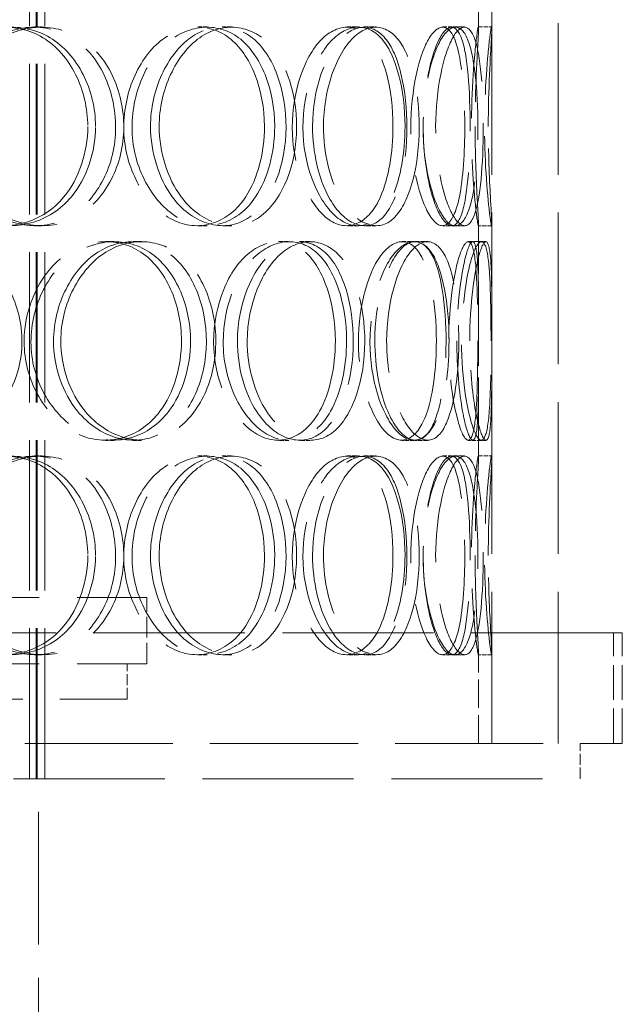
# Model space of a CAD drawing. Units: millimetres. Extents: x 0 to 10692, y 0 to 7560.
# Drawn here: x 1794 to 1930, y 5403 to 5626 of the extents above; entities that cross this region are included whole.
import ezdxf

# ---------------------------------------------------------------- set-up
doc = ezdxf.new("R2010")
doc.units = ezdxf.units.MM
doc.header["$LTSCALE"] = 18
doc.linetypes.add('DASHED_SPACE', pattern=[0.2067, 0.1654, -0.0413])
doc.layers.add('Hidden (ISO)', color=7, linetype='DASHED_SPACE', lineweight=9, true_color=0x0080c0)

msp = doc.modelspace()

# ---------------------------------------------------------------- linework, layer by layer
at = {"layer": 'Hidden (ISO)', "ltscale": 11.431848}
for p, q in [((1796.014, 5453.968), (1796.014, 6091.968)), ((1796.018, 5453.968), (1796.018, 6091.968)), ((1797.514, 5453.968), (1797.514, 6091.968)), ((1797.518, 5453.968), (1797.518, 6091.968)), ((1797.714, 5453.968), (1797.714, 6091.968)), ((1797.718, 5453.968), (1797.718, 6091.968)), ((1799.514, 5453.968), (1799.514, 6091.968)), ((1799.518, 5453.968), (1799.518, 6091.968))]:
    msp.add_line(p, q, dxfattribs=at)
at = {"layer": 'Hidden (ISO)', "ltscale": 11.51888}
for p, q in [((1900.591, 5461.968), (1900.591, 6061.968)), ((1915.591, 5461.968), (1915.591, 6061.968))]:
    msp.add_line(p, q, dxfattribs=at)
at = {"layer": 'Hidden (ISO)', "ltscale": 5.576877}
for p, q in [((1897.591, 5623.615), (1897.591, 5676.32)), ((1900.591, 5623.615), (1900.591, 5676.32)), ((1897.591, 5526.615), (1897.591, 5579.32)), ((1900.591, 5526.615), (1900.591, 5579.32))]:
    msp.add_line(p, q, dxfattribs=at)
at = {"layer": 'Hidden (ISO)', "ltscale": 0.317349}
for p, q in [((1797.166, 5623.968), (1798.745, 5623.968)), ((1834.064, 5623.968), (1836.165, 5623.968)), ((1839.581, 5623.968), (1841.76, 5623.968)), ((1867.846, 5623.968), (1870.425, 5623.968)), ((1871.741, 5623.968), (1874.375, 5623.968)), ((1889.49, 5623.968), (1892.375, 5623.968)), ((1897.555, 5623.968), (1900.554, 5623.968)), ((1798.745, 5578.968), (1797.166, 5578.968)), ((1836.165, 5578.968), (1834.064, 5578.968)), ((1841.76, 5578.968), (1839.581, 5578.968)), ((1870.425, 5578.968), (1867.846, 5578.968)), ((1874.375, 5578.968), (1871.741, 5578.968)), ((1892.375, 5578.968), (1889.49, 5578.968)), ((1900.554, 5578.968), (1897.555, 5578.968)), ((1813.297, 5575.468), (1815.104, 5575.468)), ((1819.493, 5575.468), (1821.388, 5575.468)), ((1852.349, 5575.468), (1854.709, 5575.468)), ((1857.095, 5575.468), (1859.522, 5575.468)), ((1880.295, 5575.468), (1883.05, 5575.468)), ((1883.275, 5575.468), (1886.073, 5575.468)), ((1895.275, 5575.468), (1898.242, 5575.468)), ((1815.104, 5530.468), (1813.297, 5530.468)), ((1821.388, 5530.468), (1819.493, 5530.468)), ((1854.709, 5530.468), (1852.349, 5530.468)), ((1859.522, 5530.468), (1857.095, 5530.468)), ((1883.05, 5530.468), (1880.295, 5530.468)), ((1886.073, 5530.468), (1883.275, 5530.468)), ((1898.242, 5530.468), (1895.275, 5530.468)), ((1797.166, 5526.968), (1798.745, 5526.968)), ((1834.064, 5526.968), (1836.165, 5526.968)), ((1839.581, 5526.968), (1841.76, 5526.968)), ((1867.846, 5526.968), (1870.425, 5526.968)), ((1871.741, 5526.968), (1874.375, 5526.968)), ((1889.49, 5526.968), (1892.375, 5526.968)), ((1897.555, 5526.968), (1900.554, 5526.968)), ((1798.745, 5481.968), (1797.166, 5481.968)), ((1836.165, 5481.968), (1834.064, 5481.968)), ((1841.76, 5481.968), (1839.581, 5481.968)), ((1870.425, 5481.968), (1867.846, 5481.968)), ((1874.375, 5481.968), (1871.741, 5481.968)), ((1892.375, 5481.968), (1889.49, 5481.968)), ((1900.554, 5481.968), (1897.555, 5481.968))]:
    msp.add_line(p, q, dxfattribs=at)
at = {"layer": 'Hidden (ISO)', "ltscale": 0.222524}
for p, q in [((1892.375, 5623.968), (1894.418, 5623.968)), ((1894.418, 5578.968), (1892.375, 5578.968)), ((1892.375, 5526.968), (1894.418, 5526.968)), ((1894.418, 5481.968), (1892.375, 5481.968))]:
    msp.add_line(p, q, dxfattribs=at)
at = {"layer": 'Hidden (ISO)', "ltscale": 0.1096}
for p, q in [((1898.242, 5575.468), (1899.273, 5575.468)), ((1899.273, 5530.468), (1898.242, 5530.468))]:
    msp.add_line(p, q, dxfattribs=at)
at = {"layer": 'Hidden (ISO)', "ltscale": 11.567978}
for p, q in [((1548.591, 5494.968), (1822.591, 5494.968)), ((1548.591, 5479.968), (1822.591, 5479.968))]:
    msp.add_line(p, q, dxfattribs=at)
at = {"layer": 'Hidden (ISO)', "ltscale": 1.587147}
msp.add_line((1822.591, 5479.968), (1822.591, 5494.968), dxfattribs=at)
at = {"layer": 'Hidden (ISO)', "ltscale": 11.469467}
msp.add_line((1930.091, 5486.968), (1441.091, 5486.968), dxfattribs=at)
at = {"layer": 'Hidden (ISO)', "ltscale": 2.645312}
for p, q in [((1928.091, 5461.968), (1928.091, 5486.968)), ((1930.091, 5461.968), (1930.091, 5486.968))]:
    msp.add_line(p, q, dxfattribs=at)
at = {"layer": 'Hidden (ISO)', "ltscale": 2.15349}
for p, q in [((1897.591, 5461.968), (1897.591, 5482.32)), ((1900.591, 5461.968), (1900.591, 5482.32))]:
    msp.add_line(p, q, dxfattribs=at)
at = {"layer": 'Hidden (ISO)', "ltscale": 0.846432}
for p, q in [((1818.091, 5471.968), (1818.091, 5479.968)), ((1799.514, 5461.968), (1799.514, 5453.968)), ((1799.518, 5461.968), (1799.518, 5453.968)), ((1920.586, 5453.968), (1920.586, 5461.968)), ((1920.597, 5453.968), (1920.597, 5461.968))]:
    msp.add_line(p, q, dxfattribs=at)
at = {"layer": 'Hidden (ISO)', "ltscale": 11.188008}
msp.add_line((1553.091, 5471.968), (1818.091, 5471.968), dxfattribs=at)
at = {"layer": 'Hidden (ISO)', "ltscale": 11.255403}
for p, q in [((1753.079, 5461.968), (1920.586, 5461.968)), ((1920.586, 5461.968), (1920.59, 5461.968))]:
    msp.add_line(p, q, dxfattribs=at)
at = {"layer": 'Hidden (ISO)', "ltscale": 9.190198}
msp.add_line((1930.091, 5461.968), (1920.59, 5461.968), dxfattribs=at)
at = {"layer": 'Hidden (ISO)', "ltscale": 11.483974}
for p, q in [((1450.586, 5453.968), (1920.586, 5453.968)), ((1920.586, 5453.968), (1920.597, 5453.968))]:
    msp.add_line(p, q, dxfattribs=at)
at = {"layer": 'Hidden (ISO)', "ltscale": 10.07902}
msp.add_line((1798.091, 5378.968), (1798.091, 5453.968), dxfattribs=at)
at = {"layer": 'Hidden (ISO)', "ltscale": 12.598583}
for points in [[(1809.199, 5601.468), (1809.199, 5609.725), (1805.241, 5617.791), (1799.065, 5621.53), (1792.999, 5625.202), (1784.976, 5624.546), (1779.058, 5619.888), (1772.988, 5615.11), (1769.528, 5606.328), (1770.659, 5598.103), (1771.779, 5589.962), (1777.311, 5582.743), (1784.175, 5580.13), (1791.101, 5577.494), (1798.971, 5579.677), (1803.816, 5585.548), (1807.254, 5589.714), (1809.199, 5595.572), (1809.199, 5601.468)], [(1777.585, 5601.468), (1777.585, 5609.725), (1782.049, 5617.791), (1788.442, 5621.53), (1794.722, 5625.202), (1802.478, 5624.546), (1807.865, 5619.888), (1813.389, 5615.11), (1816.288, 5606.328), (1815.311, 5598.103), (1814.344, 5589.962), (1809.583, 5582.743), (1803.131, 5580.13), (1796.621, 5577.494), (1788.622, 5579.677), (1783.445, 5585.548), (1779.77, 5589.714), (1777.585, 5595.572), (1777.585, 5601.468)], [(1849.159, 5601.468), (1849.159, 5609.725), (1846.081, 5617.791), (1841.112, 5621.53), (1836.232, 5625.202), (1829.617, 5624.546), (1824.64, 5619.888), (1819.535, 5615.11), (1816.552, 5606.328), (1817.519, 5598.103), (1818.476, 5589.962), (1823.209, 5582.743), (1828.922, 5580.13), (1834.686, 5577.494), (1841.061, 5579.677), (1844.912, 5585.548), (1847.644, 5589.714), (1849.159, 5595.572), (1849.159, 5601.468)], [(1823.4, 5601.468), (1823.4, 5609.725), (1827.184, 5617.791), (1832.457, 5621.53), (1837.636, 5625.202), (1843.878, 5624.546), (1848.112, 5619.888), (1852.455, 5615.11), (1854.653, 5606.328), (1853.902, 5598.103), (1853.158, 5589.962), (1849.504, 5582.743), (1844.367, 5580.13), (1839.183, 5577.494), (1832.629, 5579.677), (1828.313, 5585.548), (1825.25, 5589.714), (1823.4, 5595.572), (1823.4, 5601.468)], [(1878.226, 5601.468), (1878.226, 5609.725), (1876.233, 5617.791), (1872.803, 5621.53), (1869.433, 5625.202), (1864.667, 5624.546), (1860.962, 5619.888), (1857.162, 5615.11), (1854.855, 5606.328), (1855.593, 5598.103), (1856.323, 5589.962), (1859.942, 5582.743), (1864.123, 5580.13), (1868.342, 5577.494), (1872.798, 5579.677), (1875.398, 5585.548), (1877.243, 5589.714), (1878.226, 5595.572), (1878.226, 5601.468)], [(1860.037, 5601.468), (1860.037, 5609.725), (1862.89, 5617.791), (1866.691, 5621.53), (1870.425, 5625.202), (1874.737, 5624.546), (1877.536, 5619.888), (1880.408, 5615.11), (1881.759, 5606.328), (1881.284, 5598.103), (1880.814, 5589.962), (1878.51, 5582.743), (1875.029, 5580.13), (1871.517, 5577.494), (1866.844, 5579.677), (1863.677, 5585.548), (1861.43, 5589.714), (1860.037, 5595.572), (1860.037, 5601.468)], [(1894.464, 5601.468), (1894.464, 5609.725), (1893.69, 5617.791), (1892.026, 5621.53), (1890.391, 5625.202), (1887.791, 5624.546), (1885.605, 5619.888), (1883.364, 5615.11), (1881.886, 5606.328), (1882.346, 5598.103), (1882.801, 5589.962), (1885.064, 5582.743), (1887.435, 5580.13), (1889.827, 5577.494), (1892.067, 5579.677), (1893.243, 5585.548), (1894.078, 5589.714), (1894.464, 5595.572), (1894.464, 5601.468)], [(1885.057, 5601.468), (1885.057, 5609.725), (1886.789, 5617.791), (1888.865, 5621.53), (1890.904, 5625.202), (1893, 5624.546), (1894.178, 5619.888), (1895.387, 5615.11), (1895.801, 5606.328), (1895.634, 5598.103), (1895.468, 5589.962), (1894.667, 5582.743), (1893.076, 5580.13), (1891.47, 5577.494), (1888.988, 5579.677), (1887.181, 5585.548), (1885.899, 5589.714), (1885.057, 5595.572), (1885.057, 5601.468)], [(1896.793, 5601.468), (1896.793, 5609.725), (1897.288, 5617.791), (1897.501, 5621.53), (1897.711, 5625.202), (1897.45, 5624.546), (1896.929, 5619.888), (1896.394, 5615.11), (1895.844, 5606.328), (1895.996, 5598.103), (1896.145, 5589.962), (1896.902, 5582.743), (1897.305, 5580.13), (1897.711, 5577.494), (1897.586, 5579.677), (1897.26, 5585.548), (1897.029, 5589.714), (1896.793, 5595.572), (1896.793, 5601.468)], [(1830.389, 5552.968), (1830.389, 5561.225), (1826.841, 5569.291), (1821.223, 5573.03), (1815.703, 5576.702), (1808.323, 5576.046), (1802.829, 5571.388), (1797.194, 5566.61), (1793.946, 5557.828), (1795.004, 5549.603), (1796.051, 5541.462), (1801.227, 5534.243), (1807.568, 5531.63), (1813.966, 5528.994), (1821.15, 5531.177), (1825.534, 5537.048), (1828.645, 5541.214), (1830.389, 5547.072), (1830.389, 5552.968)], [(1801.461, 5552.968), (1801.461, 5561.225), (1805.62, 5569.291), (1811.502, 5573.03), (1817.28, 5576.702), (1824.338, 5576.046), (1829.189, 5571.388), (1834.164, 5566.61), (1836.734, 5557.828), (1835.862, 5549.603), (1835, 5541.462), (1830.757, 5534.243), (1824.914, 5531.63), (1819.017, 5528.994), (1811.68, 5531.177), (1806.893, 5537.048), (1803.496, 5541.214), (1801.461, 5547.072), (1801.461, 5552.968)], [(1865.194, 5552.968), (1865.194, 5561.225), (1862.637, 5569.291), (1858.402, 5573.03), (1854.242, 5576.702), (1848.504, 5576.046), (1844.126, 5571.388), (1839.636, 5566.61), (1836.969, 5557.828), (1837.829, 5549.603), (1838.679, 5541.462), (1842.89, 5534.243), (1847.879, 5531.63), (1852.912, 5528.994), (1858.374, 5531.177), (1861.626, 5537.048), (1863.934, 5541.214), (1865.194, 5547.072), (1865.194, 5552.968)], [(1843.034, 5552.968), (1843.034, 5561.225), (1846.381, 5569.291), (1850.956, 5573.03), (1855.45, 5576.702), (1860.772, 5576.046), (1864.318, 5571.388), (1867.956, 5566.61), (1869.745, 5557.828), (1869.127, 5549.603), (1868.515, 5541.462), (1865.511, 5534.243), (1861.166, 5531.63), (1856.781, 5528.994), (1851.12, 5531.177), (1847.347, 5537.048), (1844.67, 5541.214), (1843.034, 5547.072), (1843.034, 5552.968)], [(1888.037, 5552.968), (1888.037, 5561.225), (1886.642, 5569.291), (1884.074, 5573.03), (1881.55, 5576.702), (1877.836, 5576.046), (1874.866, 5571.388), (1871.82, 5566.61), (1869.911, 5557.828), (1870.515, 5549.603), (1871.113, 5541.462), (1874.078, 5534.243), (1877.382, 5531.63), (1880.715, 5528.994), (1884.092, 5531.177), (1885.996, 5537.048), (1887.347, 5541.214), (1888.037, 5547.072), (1888.037, 5552.968)], [(1874.123, 5552.968), (1874.123, 5561.225), (1876.435, 5569.291), (1879.398, 5573.03), (1882.309, 5576.702), (1885.54, 5576.046), (1887.545, 5571.388), (1889.603, 5566.61), (1890.493, 5557.828), (1890.169, 5549.603), (1889.848, 5541.462), (1888.283, 5534.243), (1885.725, 5531.63), (1883.145, 5528.994), (1879.537, 5531.177), (1877.029, 5537.048), (1875.25, 5541.214), (1874.123, 5547.072), (1874.123, 5552.968)], [(1897.399, 5552.968), (1897.399, 5561.225), (1897.259, 5569.291), (1896.527, 5573.03), (1895.808, 5576.702), (1894.366, 5576.046), (1893.001, 5571.388), (1891.601, 5566.61), (1890.579, 5557.828), (1890.887, 5549.603), (1891.192, 5541.462), (1892.714, 5534.243), (1894.113, 5531.63), (1895.524, 5528.994), (1896.591, 5531.177), (1897.019, 5537.048), (1897.323, 5541.214), (1897.399, 5547.072), (1897.399, 5552.968)], [(1892.656, 5552.968), (1892.656, 5561.225), (1893.779, 5569.291), (1894.933, 5573.03), (1896.067, 5576.702), (1896.992, 5576.046), (1897.323, 5571.388), (1897.663, 5566.61), (1897.595, 5557.828), (1897.587, 5549.603), (1897.579, 5541.462), (1897.556, 5534.243), (1896.957, 5531.63), (1896.352, 5528.994), (1895.038, 5531.177), (1893.963, 5537.048), (1893.199, 5541.214), (1892.656, 5547.072), (1892.656, 5552.968)], [(1809.199, 5504.468), (1809.199, 5512.725), (1805.241, 5520.791), (1799.065, 5524.53), (1792.999, 5528.202), (1784.976, 5527.546), (1779.058, 5522.888), (1772.988, 5518.11), (1769.528, 5509.328), (1770.659, 5501.103), (1771.779, 5492.962), (1777.311, 5485.743), (1784.175, 5483.13), (1791.101, 5480.494), (1798.971, 5482.677), (1803.816, 5488.548), (1807.254, 5492.714), (1809.199, 5498.572), (1809.199, 5504.468)], [(1777.585, 5504.468), (1777.585, 5512.725), (1782.049, 5520.791), (1788.442, 5524.53), (1794.722, 5528.202), (1802.478, 5527.546), (1807.865, 5522.888), (1813.389, 5518.11), (1816.288, 5509.328), (1815.311, 5501.103), (1814.344, 5492.962), (1809.583, 5485.743), (1803.131, 5483.13), (1796.621, 5480.494), (1788.622, 5482.677), (1783.445, 5488.548), (1779.77, 5492.714), (1777.585, 5498.572), (1777.585, 5504.468)], [(1849.159, 5504.468), (1849.159, 5512.725), (1846.081, 5520.791), (1841.112, 5524.53), (1836.232, 5528.202), (1829.617, 5527.546), (1824.64, 5522.888), (1819.535, 5518.11), (1816.552, 5509.328), (1817.519, 5501.103), (1818.476, 5492.962), (1823.209, 5485.743), (1828.922, 5483.13), (1834.686, 5480.494), (1841.061, 5482.677), (1844.912, 5488.548), (1847.644, 5492.714), (1849.159, 5498.572), (1849.159, 5504.468)], [(1823.4, 5504.468), (1823.4, 5512.725), (1827.184, 5520.791), (1832.457, 5524.53), (1837.636, 5528.202), (1843.878, 5527.546), (1848.112, 5522.888), (1852.455, 5518.11), (1854.653, 5509.328), (1853.902, 5501.103), (1853.158, 5492.962), (1849.504, 5485.743), (1844.367, 5483.13), (1839.183, 5480.494), (1832.629, 5482.677), (1828.313, 5488.548), (1825.25, 5492.714), (1823.4, 5498.572), (1823.4, 5504.468)], [(1878.226, 5504.468), (1878.226, 5512.725), (1876.233, 5520.791), (1872.803, 5524.53), (1869.433, 5528.202), (1864.667, 5527.546), (1860.962, 5522.888), (1857.162, 5518.11), (1854.855, 5509.328), (1855.593, 5501.103), (1856.323, 5492.962), (1859.942, 5485.743), (1864.123, 5483.13), (1868.342, 5480.494), (1872.798, 5482.677), (1875.398, 5488.548), (1877.243, 5492.714), (1878.226, 5498.572), (1878.226, 5504.468)], [(1860.037, 5504.468), (1860.037, 5512.725), (1862.89, 5520.791), (1866.691, 5524.53), (1870.425, 5528.202), (1874.737, 5527.546), (1877.536, 5522.888), (1880.408, 5518.11), (1881.759, 5509.328), (1881.284, 5501.103), (1880.814, 5492.962), (1878.51, 5485.743), (1875.029, 5483.13), (1871.517, 5480.494), (1866.844, 5482.677), (1863.677, 5488.548), (1861.43, 5492.714), (1860.037, 5498.572), (1860.037, 5504.468)], [(1894.464, 5504.468), (1894.464, 5512.725), (1893.69, 5520.791), (1892.026, 5524.53), (1890.391, 5528.202), (1887.791, 5527.546), (1885.605, 5522.888), (1883.364, 5518.11), (1881.886, 5509.328), (1882.346, 5501.103), (1882.801, 5492.962), (1885.064, 5485.743), (1887.435, 5483.13), (1889.827, 5480.494), (1892.067, 5482.677), (1893.243, 5488.548), (1894.078, 5492.714), (1894.464, 5498.572), (1894.464, 5504.468)], [(1885.057, 5504.468), (1885.057, 5512.725), (1886.789, 5520.791), (1888.865, 5524.53), (1890.904, 5528.202), (1893, 5527.546), (1894.178, 5522.888), (1895.387, 5518.11), (1895.801, 5509.328), (1895.634, 5501.103), (1895.468, 5492.962), (1894.667, 5485.743), (1893.076, 5483.13), (1891.47, 5480.494), (1888.988, 5482.677), (1887.181, 5488.548), (1885.899, 5492.714), (1885.057, 5498.572), (1885.057, 5504.468)], [(1896.793, 5504.468), (1896.793, 5512.725), (1897.288, 5520.791), (1897.501, 5524.53), (1897.711, 5528.202), (1897.45, 5527.546), (1896.929, 5522.888), (1896.394, 5518.11), (1895.844, 5509.328), (1895.996, 5501.103), (1896.145, 5492.962), (1896.902, 5485.743), (1897.305, 5483.13), (1897.711, 5480.494), (1897.586, 5482.677), (1897.26, 5488.548), (1897.029, 5492.714), (1896.793, 5498.572), (1896.793, 5504.468)]]:
    msp.add_open_spline(points, degree=3, knots=[0, 0, 0, 0, 0.1752261, 0.1752261, 0.1752261, 0.347356, 0.347356, 0.347356, 0.523889, 0.523889, 0.523889, 0.6986093, 0.6986093, 0.6986093, 0.8749013, 0.8749013, 0.8749013, 1, 1, 1, 1], dxfattribs=at)
at = {"layer": 'Hidden (ISO)', "ltscale": 12.687437}
for points in [[(1810.948, 5601.468), (1810.948, 5595.572), (1808.976, 5589.714), (1805.489, 5585.548), (1800.576, 5579.677), (1792.594, 5577.494), (1785.57, 5580.13), (1778.609, 5582.743), (1772.999, 5589.962), (1771.863, 5598.103), (1770.715, 5606.328), (1774.224, 5615.11), (1780.38, 5619.888), (1786.382, 5624.546), (1794.519, 5625.202), (1800.671, 5621.53), (1806.934, 5617.791), (1810.948, 5609.725), (1810.948, 5601.468)], [(1778.887, 5601.468), (1778.887, 5595.572), (1781.103, 5589.714), (1784.829, 5585.548), (1790.08, 5579.677), (1798.192, 5577.494), (1804.794, 5580.13), (1811.338, 5582.743), (1816.166, 5589.962), (1817.147, 5598.103), (1818.137, 5606.328), (1815.198, 5615.11), (1809.595, 5619.888), (1804.132, 5624.546), (1796.266, 5625.202), (1789.897, 5621.53), (1783.414, 5617.791), (1778.887, 5609.725), (1778.887, 5601.468)], [(1851.473, 5601.468), (1851.473, 5595.572), (1849.938, 5589.714), (1847.167, 5585.548), (1843.262, 5579.677), (1836.796, 5577.494), (1830.95, 5580.13), (1825.156, 5582.743), (1820.356, 5589.962), (1819.386, 5598.103), (1818.405, 5606.328), (1821.43, 5615.11), (1826.607, 5619.888), (1831.655, 5624.546), (1838.364, 5625.202), (1843.313, 5621.53), (1848.352, 5617.791), (1851.473, 5609.725), (1851.473, 5601.468)], [(1825.35, 5601.468), (1825.35, 5595.572), (1827.227, 5589.714), (1830.333, 5585.548), (1834.71, 5579.677), (1841.357, 5577.494), (1846.614, 5580.13), (1851.824, 5582.743), (1855.53, 5589.962), (1856.283, 5598.103), (1857.045, 5606.328), (1854.816, 5615.11), (1850.412, 5619.888), (1846.118, 5624.546), (1839.788, 5625.202), (1834.535, 5621.53), (1829.188, 5617.791), (1825.35, 5609.725), (1825.35, 5601.468)], [(1880.952, 5601.468), (1880.952, 5595.572), (1879.955, 5589.714), (1878.084, 5585.548), (1875.447, 5579.677), (1870.928, 5577.494), (1866.649, 5580.13), (1862.409, 5582.743), (1858.739, 5589.962), (1857.999, 5598.103), (1857.25, 5606.328), (1859.59, 5615.11), (1863.444, 5619.888), (1867.201, 5624.546), (1872.035, 5625.202), (1875.452, 5621.53), (1878.931, 5617.791), (1880.952, 5609.725), (1880.952, 5601.468)], [(1862.505, 5601.468), (1862.505, 5595.572), (1863.918, 5589.714), (1866.197, 5585.548), (1869.408, 5579.677), (1874.148, 5577.494), (1877.71, 5580.13), (1881.24, 5582.743), (1883.576, 5589.962), (1884.053, 5598.103), (1884.535, 5606.328), (1883.164, 5615.11), (1880.253, 5619.888), (1877.414, 5624.546), (1873.04, 5625.202), (1869.254, 5621.53), (1865.399, 5617.791), (1862.505, 5609.725), (1862.505, 5601.468)], [(1897.42, 5601.468), (1897.42, 5595.572), (1897.028, 5589.714), (1896.182, 5585.548), (1894.989, 5579.677), (1892.717, 5577.494), (1890.291, 5580.13), (1887.886, 5582.743), (1885.592, 5589.962), (1885.13, 5598.103), (1884.664, 5606.328), (1886.162, 5615.11), (1888.436, 5619.888), (1890.652, 5624.546), (1893.289, 5625.202), (1894.947, 5621.53), (1896.635, 5617.791), (1897.42, 5609.725), (1897.42, 5601.468)], [(1887.879, 5601.468), (1887.879, 5595.572), (1888.734, 5589.714), (1890.034, 5585.548), (1891.866, 5579.677), (1894.383, 5577.494), (1896.012, 5580.13), (1897.626, 5582.743), (1898.438, 5589.962), (1898.606, 5598.103), (1898.776, 5606.328), (1898.355, 5615.11), (1897.13, 5619.888), (1895.935, 5624.546), (1893.809, 5625.202), (1891.741, 5621.53), (1889.636, 5617.791), (1887.879, 5609.725), (1887.879, 5601.468)], [(1899.782, 5601.468), (1899.782, 5595.572), (1900.021, 5589.714), (1900.256, 5585.548), (1900.586, 5579.677), (1900.713, 5577.494), (1900.301, 5580.13), (1899.892, 5582.743), (1899.125, 5589.962), (1898.973, 5598.103), (1898.82, 5606.328), (1899.377, 5615.11), (1899.919, 5619.888), (1900.448, 5624.546), (1900.712, 5625.202), (1900.5, 5621.53), (1900.284, 5617.791), (1899.782, 5609.725), (1899.782, 5601.468)], [(1753.113, 5552.968), (1753.113, 5547.072), (1755.445, 5541.214), (1759.39, 5537.048), (1764.95, 5531.177), (1773.596, 5528.994), (1780.71, 5531.63), (1787.762, 5534.243), (1793.034, 5541.462), (1794.105, 5549.603), (1795.186, 5557.828), (1791.962, 5566.61), (1785.896, 5571.388), (1779.981, 5576.046), (1771.539, 5576.702), (1764.767, 5573.03), (1757.874, 5569.291), (1753.113, 5561.225), (1753.113, 5552.968)], [(1832.438, 5552.968), (1832.438, 5547.072), (1830.67, 5541.214), (1827.514, 5537.048), (1823.068, 5531.177), (1815.783, 5528.994), (1809.294, 5531.63), (1802.863, 5534.243), (1797.614, 5541.462), (1796.552, 5549.603), (1795.479, 5557.828), (1798.773, 5566.61), (1804.488, 5571.388), (1810.059, 5576.046), (1817.544, 5576.702), (1823.142, 5573.03), (1828.84, 5569.291), (1832.438, 5561.225), (1832.438, 5552.968)], [(1803.101, 5552.968), (1803.101, 5547.072), (1805.164, 5541.214), (1808.609, 5537.048), (1813.464, 5531.177), (1820.905, 5528.994), (1826.885, 5531.63), (1832.812, 5534.243), (1837.114, 5541.462), (1837.989, 5549.603), (1838.873, 5557.828), (1836.266, 5566.61), (1831.221, 5571.388), (1826.301, 5576.046), (1819.143, 5576.702), (1813.284, 5573.03), (1807.319, 5569.291), (1803.101, 5561.225), (1803.101, 5552.968)], [(1867.735, 5552.968), (1867.735, 5547.072), (1866.458, 5541.214), (1864.118, 5537.048), (1860.819, 5531.177), (1855.28, 5528.994), (1850.175, 5531.63), (1845.116, 5534.243), (1840.846, 5541.462), (1839.983, 5549.603), (1839.111, 5557.828), (1841.816, 5566.61), (1846.369, 5571.388), (1850.809, 5576.046), (1856.629, 5576.702), (1860.848, 5573.03), (1865.143, 5569.291), (1867.735, 5561.225), (1867.735, 5552.968)], [(1845.262, 5552.968), (1845.262, 5547.072), (1846.921, 5541.214), (1849.636, 5537.048), (1853.462, 5531.177), (1859.204, 5528.994), (1863.65, 5531.63), (1868.057, 5534.243), (1871.104, 5541.462), (1871.724, 5549.603), (1872.351, 5557.828), (1870.536, 5566.61), (1866.848, 5571.388), (1863.251, 5576.046), (1857.854, 5576.702), (1853.296, 5573.03), (1848.657, 5569.291), (1845.262, 5561.225), (1845.262, 5552.968)], [(1890.902, 5552.968), (1890.902, 5547.072), (1890.202, 5541.214), (1888.832, 5537.048), (1886.901, 5531.177), (1883.477, 5528.994), (1880.096, 5531.63), (1876.746, 5534.243), (1873.738, 5541.462), (1873.132, 5549.603), (1872.52, 5557.828), (1874.455, 5566.61), (1877.544, 5571.388), (1880.557, 5576.046), (1884.323, 5576.702), (1886.882, 5573.03), (1889.488, 5569.291), (1890.902, 5561.225), (1890.902, 5552.968)], [(1876.791, 5552.968), (1876.791, 5547.072), (1877.934, 5541.214), (1879.738, 5537.048), (1882.281, 5531.177), (1885.94, 5528.994), (1888.557, 5531.63), (1891.151, 5534.243), (1892.739, 5541.462), (1893.064, 5549.603), (1893.392, 5557.828), (1892.489, 5566.61), (1890.403, 5571.388), (1888.369, 5576.046), (1885.092, 5576.702), (1882.14, 5573.03), (1879.135, 5569.291), (1876.791, 5561.225), (1876.791, 5552.968)], [(1900.397, 5552.968), (1900.397, 5547.072), (1900.32, 5541.214), (1900.011, 5537.048), (1899.577, 5531.177), (1898.495, 5528.994), (1897.064, 5531.63), (1895.645, 5534.243), (1894.101, 5541.462), (1893.792, 5549.603), (1893.479, 5557.828), (1894.516, 5566.61), (1895.936, 5571.388), (1897.32, 5576.046), (1898.783, 5576.702), (1899.512, 5573.03), (1900.254, 5569.291), (1900.397, 5561.225), (1900.397, 5552.968)], [(1895.586, 5552.968), (1895.586, 5547.072), (1896.137, 5541.214), (1896.911, 5537.048), (1898.002, 5531.177), (1899.335, 5528.994), (1899.948, 5531.63), (1900.556, 5534.243), (1900.579, 5541.462), (1900.587, 5549.603), (1900.595, 5557.828), (1900.664, 5566.61), (1900.32, 5571.388), (1899.983, 5576.046), (1899.045, 5576.702), (1897.895, 5573.03), (1896.725, 5569.291), (1895.586, 5561.225), (1895.586, 5552.968)], [(1810.948, 5504.468), (1810.948, 5498.572), (1808.976, 5492.714), (1805.489, 5488.548), (1800.576, 5482.677), (1792.594, 5480.494), (1785.57, 5483.13), (1778.609, 5485.743), (1772.999, 5492.962), (1771.863, 5501.103), (1770.715, 5509.328), (1774.224, 5518.11), (1780.38, 5522.888), (1786.382, 5527.546), (1794.519, 5528.202), (1800.671, 5524.53), (1806.934, 5520.791), (1810.948, 5512.725), (1810.948, 5504.468)], [(1778.887, 5504.468), (1778.887, 5498.572), (1781.103, 5492.714), (1784.829, 5488.548), (1790.08, 5482.677), (1798.192, 5480.494), (1804.794, 5483.13), (1811.338, 5485.743), (1816.166, 5492.962), (1817.147, 5501.103), (1818.137, 5509.328), (1815.198, 5518.11), (1809.595, 5522.888), (1804.132, 5527.546), (1796.266, 5528.202), (1789.897, 5524.53), (1783.414, 5520.791), (1778.887, 5512.725), (1778.887, 5504.468)], [(1851.473, 5504.468), (1851.473, 5498.572), (1849.938, 5492.714), (1847.167, 5488.548), (1843.262, 5482.677), (1836.796, 5480.494), (1830.95, 5483.13), (1825.156, 5485.743), (1820.356, 5492.962), (1819.386, 5501.103), (1818.405, 5509.328), (1821.43, 5518.11), (1826.607, 5522.888), (1831.655, 5527.546), (1838.364, 5528.202), (1843.313, 5524.53), (1848.352, 5520.791), (1851.473, 5512.725), (1851.473, 5504.468)], [(1825.35, 5504.468), (1825.35, 5498.572), (1827.227, 5492.714), (1830.333, 5488.548), (1834.71, 5482.677), (1841.357, 5480.494), (1846.614, 5483.13), (1851.824, 5485.743), (1855.53, 5492.962), (1856.283, 5501.103), (1857.045, 5509.328), (1854.816, 5518.11), (1850.412, 5522.888), (1846.118, 5527.546), (1839.788, 5528.202), (1834.535, 5524.53), (1829.188, 5520.791), (1825.35, 5512.725), (1825.35, 5504.468)], [(1880.952, 5504.468), (1880.952, 5498.572), (1879.955, 5492.714), (1878.084, 5488.548), (1875.447, 5482.677), (1870.928, 5480.494), (1866.649, 5483.13), (1862.409, 5485.743), (1858.739, 5492.962), (1857.999, 5501.103), (1857.25, 5509.328), (1859.59, 5518.11), (1863.444, 5522.888), (1867.201, 5527.546), (1872.035, 5528.202), (1875.452, 5524.53), (1878.931, 5520.791), (1880.952, 5512.725), (1880.952, 5504.468)], [(1862.505, 5504.468), (1862.505, 5498.572), (1863.918, 5492.714), (1866.197, 5488.548), (1869.408, 5482.677), (1874.148, 5480.494), (1877.71, 5483.13), (1881.24, 5485.743), (1883.576, 5492.962), (1884.053, 5501.103), (1884.535, 5509.328), (1883.164, 5518.11), (1880.253, 5522.888), (1877.414, 5527.546), (1873.04, 5528.202), (1869.254, 5524.53), (1865.399, 5520.791), (1862.505, 5512.725), (1862.505, 5504.468)], [(1897.42, 5504.468), (1897.42, 5498.572), (1897.028, 5492.714), (1896.182, 5488.548), (1894.989, 5482.677), (1892.717, 5480.494), (1890.291, 5483.13), (1887.886, 5485.743), (1885.592, 5492.962), (1885.13, 5501.103), (1884.664, 5509.328), (1886.162, 5518.11), (1888.436, 5522.888), (1890.652, 5527.546), (1893.289, 5528.202), (1894.947, 5524.53), (1896.635, 5520.791), (1897.42, 5512.725), (1897.42, 5504.468)], [(1887.879, 5504.468), (1887.879, 5498.572), (1888.734, 5492.714), (1890.034, 5488.548), (1891.866, 5482.677), (1894.383, 5480.494), (1896.012, 5483.13), (1897.626, 5485.743), (1898.438, 5492.962), (1898.606, 5501.103), (1898.776, 5509.328), (1898.355, 5518.11), (1897.13, 5522.888), (1895.935, 5527.546), (1893.809, 5528.202), (1891.741, 5524.53), (1889.636, 5520.791), (1887.879, 5512.725), (1887.879, 5504.468)], [(1899.782, 5504.468), (1899.782, 5498.572), (1900.021, 5492.714), (1900.256, 5488.548), (1900.586, 5482.677), (1900.713, 5480.494), (1900.301, 5483.13), (1899.892, 5485.743), (1899.125, 5492.962), (1898.973, 5501.103), (1898.82, 5509.328), (1899.377, 5518.11), (1899.919, 5522.888), (1900.448, 5527.546), (1900.712, 5528.202), (1900.5, 5524.53), (1900.284, 5520.791), (1899.782, 5512.725), (1899.782, 5504.468)]]:
    msp.add_open_spline(points, degree=3, knots=[-1, -1, -1, -1, -0.8749013, -0.8749013, -0.8749013, -0.6986093, -0.6986093, -0.6986093, -0.523889, -0.523889, -0.523889, -0.347356, -0.347356, -0.347356, -0.1752261, -0.1752261, -0.1752261, 0, 0, 0, 0], dxfattribs=at)

doc.saveas('drawing.dxf')
